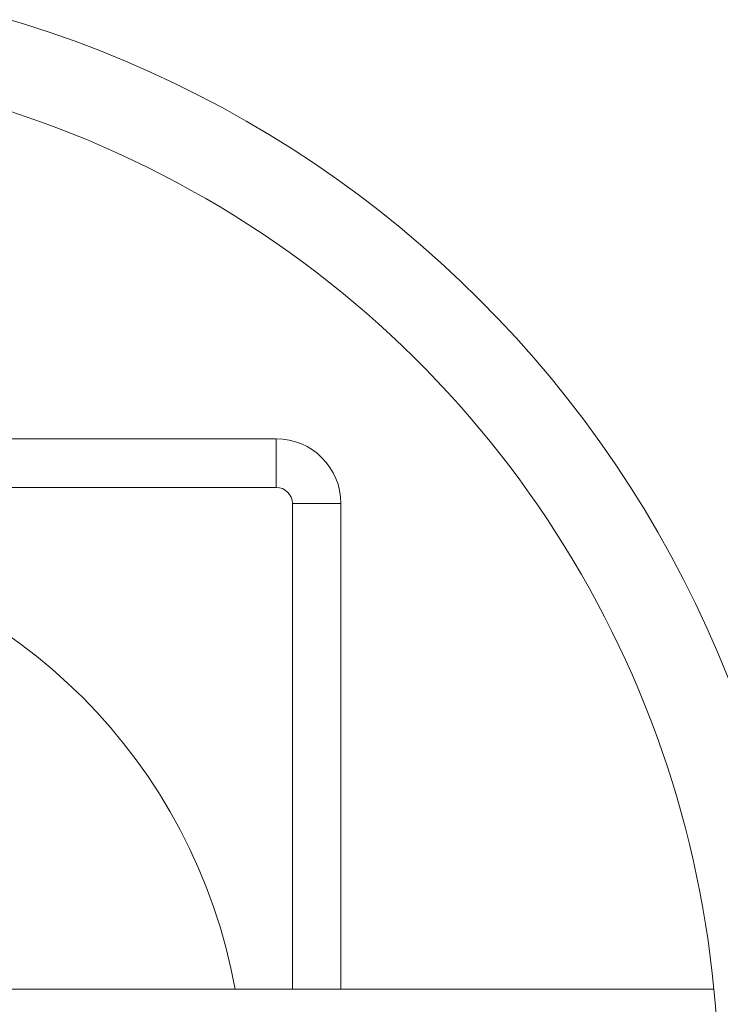
# Model space of a CAD drawing. Units: millimetres. Extents: x 106190 to 111360, y -5603 to -397.
# Drawn here: x 109156 to 109372, y -3272 to -2969 of the extents above; entities that cross this region are included whole.
import ezdxf

# ---------------------------------------------------------------- set-up
doc = ezdxf.new("R2010")
doc.units = ezdxf.units.MM

msp = doc.modelspace()

# ---------------------------------------------------------------- linework, layer by layer
at = {"linetype": 'Continuous', "lineweight": 0}
for p, q in [((109234.904, -3097.909), (109085.054, -3097.909)), ((109234.904, -3112.909), (109234.904, -3097.909)), ((109085.054, -3112.909), (109234.904, -3112.909)), ((109239.904, -3117.909), (109239.904, -3267.759)), ((109239.904, -3117.909), (109254.904, -3117.909)), ((109254.904, -3267.759), (109254.904, -3117.909)), ((109124.94, -3267.759), (109370.015, -3267.759))]:
    msp.add_line(p, q, dxfattribs=at)
for centre, radius, start, end in [((109054.904, -3297.909), 343.45, 0.06277, 359.88914), ((109054.904, -3297.909), 316.55, 1.73826, 118.26174), ((109054.904, -3297.909), 316.55, 1.73826, 118.26174), ((109234.904, -3117.909), 20, 0, 90), ((109234.904, -3117.909), 5, 0, 90), ((109054.904, -3297.909), 170, 10.21561, 79.78439)]:
    msp.add_arc(centre, radius, start, end, dxfattribs=at)

doc.saveas('drawing.dxf')
